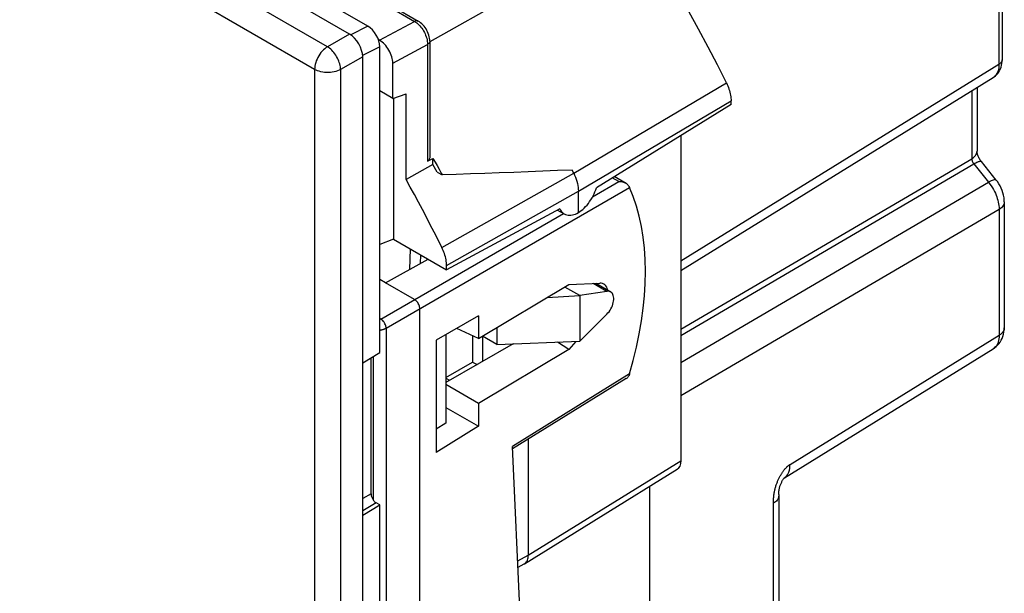
# Model space of a CAD drawing. Units: millimetres. Extents: x -49.6 to 2.6, y 42.1 to 108.
# Drawn here: x -26.5 to -0.1, y 70.5 to 85.9 of the extents above; entities that cross this region are included whole.
import ezdxf

# ---------------------------------------------------------------- set-up
doc = ezdxf.new("R2010")
doc.units = ezdxf.units.MM
doc.header["$LTSCALE"] = 16.335
doc.layers.get('0').update_dxf_attribs({"linetype": 'CONTINUOUS'})
for name, color, linetype in [('ASSI', 7, 'CONTINUOUS'), ('DRAFT', 7, 'CONTINUOUS'), ('RACCORDO', 7, 'CONTINUOUS')]:
    doc.layers.add(name, color=color, linetype=linetype)

msp = doc.modelspace()

# ---------------------------------------------------------------- linework, layer by layer
at = {"color": 7, "linetype": 'CONTINUOUS'}
for p, q in [((-17.692, 85.468), (-48.5, 103.256)), ((-17.338, 42.669), (-17.338, 84.856))]:
    msp.add_line(p, q, dxfattribs=at)
at = {"color": 250, "linetype": 'CONTINUOUS'}
for p, q in [((-18.282, 85.127), (-49.06, 102.898)), ((-18.626, 84.521), (-49.404, 102.292)), ((-17.692, 85.468), (-18.282, 85.127)), ((-17.338, 84.856), (-17.928, 84.515)), ((-18.626, 84.521), (-18.626, 42.369)), ((-17.928, 84.515), (-17.928, 42.364))]:
    msp.add_line(p, q, dxfattribs=at)
for points in [[(-18.282, 85.127), (-18.318, 85.103), (-18.354, 85.075), (-18.389, 85.043), (-18.422, 85.008), (-18.455, 84.97), (-18.485, 84.929), (-18.513, 84.886), (-18.538, 84.841), (-18.561, 84.795), (-18.58, 84.748), (-18.596, 84.701), (-18.609, 84.654), (-18.619, 84.608), (-18.624, 84.564), (-18.626, 84.521)], [(-17.928, 84.515), (-17.93, 84.551), (-17.935, 84.589), (-17.943, 84.627), (-17.952, 84.666), (-17.965, 84.706), (-17.979, 84.745), (-17.996, 84.785), (-18.015, 84.824), (-18.036, 84.862), (-18.059, 84.9), (-18.084, 84.936), (-18.109, 84.97), (-18.136, 85.002), (-18.165, 85.033), (-18.193, 85.06), (-18.223, 85.086), (-18.252, 85.108), (-18.282, 85.127)], [(-17.928, 84.515), (-17.968, 84.496), (-18.01, 84.479), (-18.055, 84.465), (-18.103, 84.453), (-18.152, 84.445), (-18.203, 84.439), (-18.254, 84.436), (-18.306, 84.437), (-18.357, 84.44), (-18.407, 84.447), (-18.456, 84.456), (-18.503, 84.469), (-18.547, 84.484), (-18.588, 84.501), (-18.626, 84.521)]]:
    msp.add_lwpolyline(points, dxfattribs=at)
at = {"layer": 'ASSI', "color": 7, "linetype": 'CONTINUOUS'}
for p, q in [((-12.115, 80.75), (-11.94, 80.648)), ((-11.093, 78.786), (-10.693, 78.555))]:
    msp.add_line(p, q, dxfattribs=at)
for points in [[(-10.693, 78.555), (-10.711, 78.563), (-10.737, 78.571), (-10.765, 78.573), (-10.796, 78.571)], [(-10.796, 77.957), (-10.765, 77.991), (-10.737, 78.026), (-10.711, 78.063), (-10.687, 78.103), (-10.666, 78.144), (-10.648, 78.186), (-10.633, 78.229), (-10.622, 78.271), (-10.614, 78.312), (-10.61, 78.352), (-10.61, 78.39), (-10.614, 78.426), (-10.622, 78.458), (-10.633, 78.488), (-10.648, 78.513), (-10.666, 78.534), (-10.687, 78.551), (-10.693, 78.555)]]:
    msp.add_lwpolyline(points, dxfattribs=at)
at = {"layer": 'DRAFT', "color": 7, "linetype": 'CONTINUOUS'}
for p, q in [((-16.533, 83.741), (-16.881, 83.942)), ((-16.533, 83.741), (-16.173, 83.869)), ((-16.514, 83.741), (-16.514, 79.972)), ((-16.173, 81.567), (-16.173, 83.869)), ((-7.465, 83.58), (-11.077, 81.347)), ((-15.454, 81.974), (-16.173, 81.567)), ((-15.341, 81.769), (-15.454, 81.974)), ((-15.341, 81.769), (-15.21, 81.694)), ((-12.056, 80.781), (-15.09, 79.15)), ((-16.514, 79.972), (-16.881, 79.83)), ((-16.514, 79.972), (-15.09, 79.15)), ((-16.726, 78.8), (-16.881, 78.889)), ((-14.233, 77.305), (-11.81, 78.751)), ((-11.523, 78.457), (-11.919, 78.686)), ((-11.81, 78.751), (-10.987, 78.791)), ((-12.392, 78.404), (-11.523, 78.457)), ((-10.796, 78.571), (-11.522, 78.457)), ((-11.522, 78.457), (-11.522, 77.233)), ((-14.233, 77.914), (-15.368, 77.259)), ((-14.233, 77.914), (-14.233, 77.305)), ((-11.522, 77.233), (-10.796, 77.957)), ((-14.233, 77.305), (-14.819, 77.576)), ((-13.746, 77.596), (-13.746, 77.145)), ((-15.108, 77.406), (-15.108, 75.041)), ((-14.393, 77.379), (-14.393, 76.677)), ((-14.131, 77.367), (-14.131, 76.69)), ((-13.746, 77.145), (-14.131, 77.367)), ((-15.368, 77.259), (-15.368, 74.252)), ((-13.304, 77.162), (-15.108, 76.132)), ((-13.746, 77.145), (-11.523, 77.232)), ((-11.81, 77.015), (-12.121, 77.209)), ((-11.624, 77.228), (-11.81, 77.015)), ((-17.338, 76.651), (-16.881, 76.929)), ((-11.81, 77.015), (-14.233, 75.564)), ((-15.108, 76.264), (-14.393, 76.677)), ((-14.393, 76.677), (-14.273, 76.608)), ((-15.108, 76.245), (-15.009, 76.188)), ((-14.233, 75.564), (-15.108, 76.07)), ((-15.108, 75.46), (-14.233, 74.956)), ((-14.233, 75.564), (-14.233, 74.956)), ((-15.108, 75.041), (-15.368, 74.875)), ((-14.233, 74.956), (-15.368, 74.252)), ((-17.338, 72.569), (-16.881, 72.847)), ((-16.881, 65.703), (-16.881, 72.847))]:
    msp.add_line(p, q, dxfattribs=at)
at = {"layer": 'DRAFT', "color": 250, "linetype": 'CONTINUOUS'}
msp.add_line((-10.796, 78.571), (-11.162, 78.782), dxfattribs=at)
at = {"layer": 'DRAFT', "color": 7, "linetype": 'CONTINUOUS'}
for points in [[(-11.725, 81.823), (-12.119, 81.806), (-12.512, 81.789), (-12.903, 81.773), (-13.292, 81.758), (-13.679, 81.744), (-14.065, 81.73), (-14.448, 81.717), (-14.83, 81.705), (-15.21, 81.694)], [(-11.558, 80.682), (-11.519, 80.707), (-11.48, 80.735), (-11.442, 80.767), (-11.403, 80.802), (-11.365, 80.841), (-11.327, 80.883), (-11.291, 80.928), (-11.256, 80.976), (-11.223, 81.025), (-11.192, 81.077), (-11.164, 81.13), (-11.138, 81.184), (-11.115, 81.237), (-11.095, 81.292), (-11.077, 81.347)], [(-12.056, 80.781), (-12.038, 80.747), (-12.017, 80.716), (-11.993, 80.689), (-11.967, 80.666), (-11.94, 80.648)], [(-11.94, 80.648), (-11.905, 80.632), (-11.871, 80.621), (-11.834, 80.614), (-11.797, 80.612), (-11.758, 80.614), (-11.719, 80.62), (-11.679, 80.63), (-11.639, 80.644), (-11.598, 80.661), (-11.558, 80.682)]]:
    msp.add_lwpolyline(points, dxfattribs=at)
msp.add_ellipse((-11.153, 78.276), major_axis=(0.274, 0.491), ratio=0.567169, start_param=-0.583935, end_param=0.339858, dxfattribs=at)
at = {"layer": 'RACCORDO', "color": 7, "linetype": 'CONTINUOUS'}
for p, q in [((-17.198, 85.677), (-48.003, 103.463)), ((-16.558, 86.223), (-15.851, 85.815)), ((-0.204, 86.065), (-0.204, 84.78)), ((-16.886, 85.302), (-16.918, 85.32)), ((-15.539, 85.274), (-15.539, 82.192)), ((-16.881, 76.929), (-16.881, 85.125)), ((-16.533, 83.741), (-16.533, 84.689)), ((-8.809, 79.127), (-0.446, 84.299)), ((-0.877, 84.032), (-0.877, 82.326)), ((-7.465, 83.58), (-7.465, 83.674)), ((-8.809, 82.749), (-8.809, 74.028)), ((-15.6, 82.062), (-15.454, 82.136)), ((-15.454, 81.974), (-15.454, 82.136)), ((-15.454, 82.136), (-15.399, 82.038)), ((-15.399, 82.038), (-15.345, 81.94)), ((-15.345, 81.94), (-15.291, 81.842)), ((-11.684, 81.739), (-11.726, 81.823)), ((-10.282, 81.464), (-10.595, 81.645)), ((-11.558, 80.682), (-11.558, 81.256)), ((-0.146, 80.968), (-0.146, 77.595)), ((-16.726, 78.8), (-15.579, 79.432)), ((-15.09, 79.15), (-15.09, 79.262)), ((-15.948, 78.351), (-16.726, 78.8)), ((-15.807, 66.716), (-15.807, 78.106)), ((-17.115, 73.146), (-17.115, 76.787)), ((-6.035, 73.576), (-0.442, 77.034)), ((-10.275, 76.236), (-13.32, 74.352)), ((-13.049, 68.422), (-13.323, 74.416)), ((-12.902, 74.611), (-12.902, 71.496)), ((-13.001, 71.27), (-8.908, 73.801)), ((-6.036, 73.575), (-6.035, 73.576)), ((-9.657, 73.338), (-9.657, 67.818)), ((-6.19, 73.125), (-6.19, 65.558)), ((-16.881, 72.847), (-16.974, 72.901)), ((-13.175, 71.176), (-13.01, 71.265))]:
    msp.add_line(p, q, dxfattribs=at)
at = {"layer": 'RACCORDO', "color": 250, "linetype": 'CONTINUOUS'}
for p, q in [((-15.534, 85.265), (-9.979, 88.399)), ((-16.656, 86.214), (-15.949, 85.806)), ((-0.288, 86.233), (-0.288, 84.66)), ((-16.886, 85.302), (-15.949, 85.806)), ((-17.198, 85.677), (-17.656, 85.445)), ((-16.881, 85.125), (-17.34, 84.894)), ((-16.533, 84.689), (-15.6, 85.191)), ((-15.6, 85.191), (-15.6, 82.062)), ((-8.809, 79.391), (-0.288, 84.66)), ((-11.684, 81.739), (-7.591, 84.157)), ((-1.018, 83.945), (-1.018, 82.126)), ((-11.558, 81.256), (-7.465, 83.674)), ((-0.879, 82.304), (-0.877, 82.326)), ((-8.809, 77.559), (-1.018, 82.126)), ((-8.809, 77.392), (-0.965, 81.989)), ((-0.965, 81.989), (-0.569, 81.496)), ((-15.216, 79.746), (-11.684, 81.739)), ((-10.476, 81.511), (-10.649, 81.611)), ((-16.71, 77.585), (-10.185, 81.352)), ((-11.176, 81.106), (-10.476, 81.511)), ((-8.809, 76.667), (-0.569, 81.496)), ((-15.09, 79.262), (-11.558, 81.256)), ((-0.286, 80.767), (-8.809, 75.773)), ((-0.286, 80.767), (-0.286, 77.395)), ((-16.851, 77.83), (-11.955, 80.657)), ((-16.072, 79.161), (-16.06, 79.71)), ((-15.788, 79.317), (-15.783, 79.55)), ((-16.851, 77.83), (-16.881, 77.847)), ((-16.71, 77.585), (-16.71, 66.231)), ((-5.887, 73.931), (-0.286, 77.395)), ((-17.06, 76.82), (-17.06, 72.985)), ((-10.185, 76.357), (-13.323, 74.416)), ((-12.902, 71.496), (-8.809, 74.028)), ((-17.115, 73.146), (-17.338, 73.017)), ((-6.19, 73.091), (-6.19, 73.089)), ((-16.974, 72.901), (-17.338, 72.69)), ((-6.33, 65.357), (-6.33, 72.909)), ((-13.183, 71.345), (-12.902, 71.496))]:
    msp.add_line(p, q, dxfattribs=at)
at = {"layer": 'RACCORDO', "color": 7, "linetype": 'CONTINUOUS'}
for points in [[(-7.591, 84.157), (-7.835, 84.639), (-8.085, 85.119), (-8.339, 85.596), (-8.6, 86.07), (-8.865, 86.543), (-9.136, 87.012), (-9.412, 87.477), (-9.693, 87.94), (-9.979, 88.399)], [(-15.539, 85.274), (-15.54, 85.312), (-15.545, 85.354), (-15.553, 85.397), (-15.565, 85.439), (-15.579, 85.481), (-15.597, 85.523), (-15.617, 85.563), (-15.64, 85.603), (-15.665, 85.64), (-15.692, 85.676), (-15.721, 85.71), (-15.752, 85.741), (-15.785, 85.769), (-15.819, 85.795), (-15.851, 85.815)], [(-0.446, 84.299), (-0.417, 84.318), (-0.383, 84.345), (-0.351, 84.376), (-0.321, 84.41), (-0.294, 84.448), (-0.271, 84.489), (-0.25, 84.533), (-0.233, 84.58), (-0.22, 84.629), (-0.211, 84.681), (-0.206, 84.734), (-0.204, 84.78)], [(-7.591, 84.157), (-7.572, 84.117), (-7.554, 84.076), (-7.538, 84.035), (-7.523, 83.994), (-7.509, 83.952), (-7.498, 83.91), (-7.488, 83.869), (-7.48, 83.829), (-7.473, 83.789), (-7.469, 83.749), (-7.466, 83.711), (-7.465, 83.674)], [(-0.877, 82.318), (-0.877, 82.32), (-0.877, 82.326)], [(-0.362, 81.555), (-0.76, 82.05), (-0.775, 82.069), (-0.789, 82.09), (-0.803, 82.111), (-0.815, 82.133), (-0.827, 82.155), (-0.837, 82.176), (-0.846, 82.197), (-0.854, 82.218), (-0.861, 82.237), (-0.866, 82.255), (-0.87, 82.272), (-0.873, 82.287), (-0.875, 82.3), (-0.877, 82.311), (-0.877, 82.318)], [(-15.539, 82.192), (-15.539, 82.185), (-15.54, 82.166), (-15.543, 82.147), (-15.547, 82.13), (-15.553, 82.115), (-15.56, 82.101), (-15.568, 82.088), (-15.578, 82.078), (-15.588, 82.069), (-15.6, 82.062)], [(-15.291, 81.842), (-15.237, 81.743), (-15.21, 81.694)], [(-15.216, 79.746), (-15.318, 79.95), (-15.422, 80.153), (-15.526, 80.357), (-15.631, 80.559), (-15.738, 80.762), (-15.845, 80.964), (-15.953, 81.165), (-16.063, 81.366), (-16.173, 81.567)], [(-11.684, 81.739), (-11.658, 81.685), (-11.635, 81.63), (-11.615, 81.575), (-11.598, 81.52), (-11.584, 81.465), (-11.573, 81.411), (-11.565, 81.358), (-11.56, 81.306), (-11.558, 81.256)], [(-0.146, 80.968), (-0.147, 81.015), (-0.153, 81.08), (-0.165, 81.145), (-0.181, 81.21), (-0.203, 81.274), (-0.228, 81.337), (-0.258, 81.398), (-0.292, 81.456), (-0.328, 81.511), (-0.362, 81.555)], [(-10.282, 81.464), (-10.298, 81.472), (-10.319, 81.482), (-10.342, 81.49), (-10.366, 81.497), (-10.391, 81.503), (-10.418, 81.507), (-10.446, 81.51), (-10.476, 81.511)], [(-10.221, 81.412), (-10.233, 81.426), (-10.246, 81.438), (-10.262, 81.451), (-10.279, 81.462), (-10.282, 81.464)], [(-10.221, 81.412), (-10.214, 81.402), (-10.207, 81.391), (-10.2, 81.381), (-10.195, 81.371), (-10.189, 81.362), (-10.185, 81.352)], [(-15.09, 79.262), (-15.091, 79.3), (-15.093, 79.338), (-15.098, 79.377), (-15.104, 79.417), (-15.112, 79.458), (-15.122, 79.499), (-15.134, 79.54), (-15.147, 79.582), (-15.162, 79.623), (-15.178, 79.664), (-15.196, 79.705), (-15.216, 79.746)], [(-15.807, 78.106), (-15.808, 78.128), (-15.812, 78.151), (-15.818, 78.175), (-15.826, 78.198), (-15.836, 78.222), (-15.849, 78.245), (-15.862, 78.268), (-15.878, 78.288), (-15.894, 78.307), (-15.912, 78.324), (-15.93, 78.339), (-15.948, 78.351)], [(-0.442, 77.034), (-0.409, 77.056), (-0.367, 77.089), (-0.328, 77.126), (-0.291, 77.167), (-0.258, 77.211), (-0.229, 77.259), (-0.204, 77.311), (-0.183, 77.365), (-0.166, 77.421), (-0.155, 77.479), (-0.148, 77.539), (-0.146, 77.595)], [(-10.275, 76.236), (-10.262, 76.245), (-10.246, 76.257), (-10.233, 76.27), (-10.221, 76.283)], [(-10.185, 76.357), (-10.19, 76.343), (-10.195, 76.33), (-10.2, 76.317), (-10.207, 76.305), (-10.214, 76.294), (-10.221, 76.283)], [(-6.19, 73.125), (-6.19, 73.142), (-6.19, 73.157), (-6.189, 73.172), (-6.188, 73.187), (-6.186, 73.203), (-6.184, 73.22), (-6.182, 73.237), (-6.179, 73.255), (-6.175, 73.273), (-6.171, 73.291), (-6.166, 73.31), (-6.161, 73.328), (-6.156, 73.347), (-6.149, 73.366), (-6.143, 73.385), (-6.135, 73.404), (-6.128, 73.423), (-6.12, 73.441), (-6.111, 73.459), (-6.103, 73.476), (-6.094, 73.492), (-6.085, 73.508), (-6.076, 73.522), (-6.068, 73.535), (-6.06, 73.546), (-6.053, 73.555), (-6.047, 73.562), (-6.042, 73.568), (-6.038, 73.572), (-6.036, 73.575)], [(-17.115, 73.146), (-17.114, 73.128), (-17.112, 73.11), (-17.108, 73.091), (-17.103, 73.072), (-17.096, 73.053), (-17.088, 73.034), (-17.079, 73.016), (-17.068, 72.997), (-17.057, 72.98), (-17.045, 72.964), (-17.031, 72.948), (-17.018, 72.934), (-17.003, 72.922), (-16.989, 72.911), (-16.974, 72.901)], [(-13.01, 71.265), (-13.005, 71.268), (-13.001, 71.27)], [(-13.001, 71.27), (-12.984, 71.282), (-12.966, 71.299)], [(-12.966, 71.299), (-12.949, 71.32), (-12.935, 71.343), (-12.923, 71.369), (-12.914, 71.398), (-12.907, 71.429), (-12.903, 71.462), (-12.902, 71.496)]]:
    msp.add_lwpolyline(points, dxfattribs=at)
at = {"layer": 'RACCORDO', "color": 250, "linetype": 'CONTINUOUS'}
for points in [[(-15.851, 85.815), (-15.864, 85.82), (-15.879, 85.824), (-15.895, 85.824), (-15.913, 85.821), (-15.93, 85.815), (-15.949, 85.806)], [(-15.949, 85.806), (-15.918, 85.787), (-15.889, 85.765), (-15.859, 85.74)], [(-15.859, 85.74), (-15.831, 85.713), (-15.804, 85.684), (-15.777, 85.654), (-15.752, 85.621), (-15.729, 85.586), (-15.707, 85.55), (-15.686, 85.513), (-15.668, 85.475), (-15.651, 85.436), (-15.636, 85.396), (-15.623, 85.355), (-15.613, 85.313), (-15.606, 85.272), (-15.601, 85.231), (-15.6, 85.191)], [(-15.539, 85.274), (-15.541, 85.258), (-15.546, 85.243), (-15.555, 85.228), (-15.567, 85.215), (-15.582, 85.202), (-15.6, 85.191)], [(-0.204, 84.78), (-0.204, 84.773), (-0.207, 84.755), (-0.214, 84.737), (-0.223, 84.72), (-0.235, 84.704), (-0.25, 84.688), (-0.268, 84.673), (-0.288, 84.66)], [(-0.288, 84.66), (-0.29, 84.612), (-0.294, 84.566), (-0.302, 84.523), (-0.312, 84.483), (-0.326, 84.445), (-0.343, 84.411), (-0.362, 84.379), (-0.384, 84.351), (-0.409, 84.326)], [(-0.409, 84.326), (-0.436, 84.305), (-0.446, 84.299)], [(-1.018, 82.126), (-0.989, 82.144), (-0.963, 82.164), (-0.941, 82.185), (-0.921, 82.208), (-0.905, 82.231)], [(-1.018, 82.126), (-1.017, 82.115), (-1.016, 82.104), (-1.013, 82.092), (-1.01, 82.081), (-1.007, 82.069), (-1.003, 82.057), (-0.998, 82.045), (-0.992, 82.033), (-0.986, 82.021), (-0.979, 82.01), (-0.972, 81.999), (-0.965, 81.989)], [(-0.965, 81.989), (-0.935, 82.005), (-0.907, 82.019), (-0.881, 82.031), (-0.857, 82.041), (-0.835, 82.049), (-0.815, 82.054), (-0.798, 82.057), (-0.783, 82.058), (-0.771, 82.056), (-0.762, 82.051), (-0.758, 82.047)], [(-0.905, 82.231), (-0.893, 82.255), (-0.884, 82.279), (-0.879, 82.304)], [(-0.362, 81.555), (-0.37, 81.561), (-0.382, 81.565), (-0.399, 81.565), (-0.419, 81.562), (-0.443, 81.555), (-0.47, 81.545), (-0.501, 81.532), (-0.533, 81.516), (-0.569, 81.496)], [(-0.569, 81.496), (-0.531, 81.448), (-0.497, 81.399), (-0.465, 81.349), (-0.436, 81.299), (-0.41, 81.249), (-0.386, 81.199), (-0.366, 81.151), (-0.348, 81.104), (-0.333, 81.057), (-0.319, 81.011), (-0.308, 80.965), (-0.299, 80.917), (-0.292, 80.868), (-0.287, 80.818), (-0.286, 80.767)], [(-0.146, 80.968), (-0.146, 80.956), (-0.151, 80.926), (-0.161, 80.897), (-0.177, 80.868), (-0.197, 80.841), (-0.222, 80.814), (-0.252, 80.79), (-0.286, 80.767)], [(-16.851, 77.83), (-16.857, 77.826), (-16.863, 77.822), (-16.869, 77.818), (-16.876, 77.814), (-16.881, 77.81)], [(-16.71, 77.585), (-16.711, 77.607), (-16.715, 77.63), (-16.721, 77.653), (-16.729, 77.677), (-16.74, 77.701), (-16.752, 77.724), (-16.766, 77.746), (-16.781, 77.767), (-16.798, 77.786), (-16.815, 77.803), (-16.833, 77.818), (-16.851, 77.83)], [(-16.881, 77.533), (-16.871, 77.534), (-16.861, 77.535), (-16.851, 77.537), (-16.842, 77.539), (-16.832, 77.541), (-16.823, 77.543), (-16.814, 77.545), (-16.805, 77.547), (-16.797, 77.55), (-16.789, 77.552), (-16.78, 77.555), (-16.773, 77.557), (-16.765, 77.56), (-16.757, 77.563), (-16.75, 77.566), (-16.743, 77.569), (-16.736, 77.572), (-16.729, 77.575), (-16.722, 77.578), (-16.716, 77.581), (-16.71, 77.585)], [(-0.146, 77.583), (-0.151, 77.553), (-0.161, 77.524), (-0.177, 77.495), (-0.197, 77.468), (-0.222, 77.442), (-0.252, 77.417), (-0.286, 77.395)], [(-0.286, 77.395), (-0.287, 77.347), (-0.291, 77.301), (-0.299, 77.258), (-0.309, 77.218), (-0.323, 77.181), (-0.339, 77.146), (-0.359, 77.115), (-0.381, 77.086), (-0.405, 77.062)], [(-0.405, 77.062), (-0.432, 77.041), (-0.442, 77.034)], [(-6.33, 72.937), (-6.33, 72.956), (-6.33, 72.966), (-6.329, 72.976), (-6.329, 72.987), (-6.328, 72.998), (-6.328, 73.01), (-6.327, 73.022), (-6.326, 73.034), (-6.325, 73.048), (-6.324, 73.061), (-6.323, 73.075), (-6.321, 73.09), (-6.319, 73.106), (-6.317, 73.122), (-6.315, 73.139), (-6.312, 73.156), (-6.309, 73.175), (-6.306, 73.194), (-6.302, 73.213), (-6.298, 73.234), (-6.293, 73.254), (-6.288, 73.275), (-6.282, 73.297), (-6.276, 73.318), (-6.27, 73.339), (-6.264, 73.36), (-6.257, 73.381), (-6.25, 73.401), (-6.243, 73.421), (-6.235, 73.442), (-6.227, 73.462), (-6.219, 73.481), (-6.211, 73.501), (-6.202, 73.52), (-6.194, 73.539), (-6.185, 73.558), (-6.176, 73.576), (-6.166, 73.594), (-6.157, 73.612), (-6.148, 73.629), (-6.138, 73.646), (-6.128, 73.662), (-6.119, 73.678), (-6.109, 73.693), (-6.099, 73.708), (-6.09, 73.723), (-6.08, 73.737), (-6.07, 73.75), (-6.06, 73.764), (-6.051, 73.776), (-6.041, 73.788), (-6.032, 73.8), (-6.022, 73.811), (-6.013, 73.822), (-6.004, 73.832), (-5.995, 73.841), (-5.986, 73.85), (-5.977, 73.859), (-5.969, 73.867), (-5.96, 73.875), (-5.952, 73.883), (-5.943, 73.89), (-5.935, 73.897), (-5.927, 73.903), (-5.919, 73.909), (-5.911, 73.915), (-5.903, 73.921), (-5.895, 73.926), (-5.887, 73.931)], [(-5.985, 73.618), (-5.959, 73.651), (-5.936, 73.688), (-5.918, 73.729), (-5.904, 73.775), (-5.894, 73.824), (-5.888, 73.876), (-5.887, 73.931)], [(-6.041, 73.572), (-6.015, 73.59), (-5.985, 73.618)], [(-6.19, 73.089), (-6.192, 73.069), (-6.197, 73.044), (-6.206, 73.019), (-6.218, 72.996), (-6.234, 72.972), (-6.253, 72.95), (-6.276, 72.929), (-6.302, 72.909), (-6.33, 72.89)], [(-6.33, 72.909), (-6.33, 72.927), (-6.33, 72.937)]]:
    msp.add_lwpolyline(points, dxfattribs=at)
at = {"layer": 'RACCORDO', "color": 7, "linetype": 'CONTINUOUS'}
for centre, major_axis, ratio, start_param, end_param in [((-17.199, 85.308), (-0.224, 0.391), 0.578644, -2.351617, -0.783102), ((-17.692, 85.06), (-0.25, 0.433), 0.577727, -2.3559, -0.785789), ((-16.886, 84.893), (-0.25, 0.433), 0.577156, -2.356395, -0.785294), ((-15.321, 75.784), (3.897, 6.987), 0.567169, -1.186113, -0.401441), ((-9.162, 74.232), (-0.25, 0.433), 0.577156, -3.124146, -2.356395)]:
    msp.add_ellipse(centre, major_axis=major_axis, ratio=ratio, start_param=start_param, end_param=end_param, dxfattribs=at)

doc.saveas('drawing.dxf')
